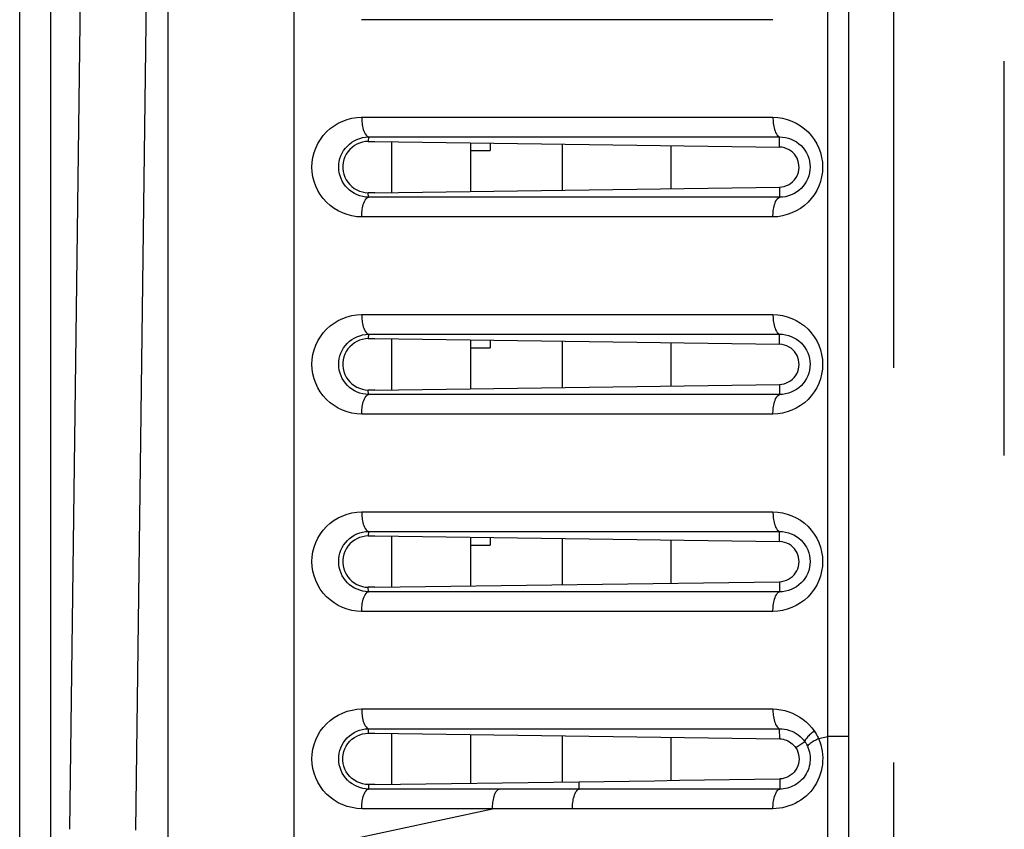
# Model space of a CAD drawing. Extents: x -160 to 260, y -170 to 127.
# Drawn here: x -102 to -98, y -29 to -26 of the extents above; entities that cross this region are included whole.
import ezdxf

# ---------------------------------------------------------------- set-up
doc = ezdxf.new("R2010")
doc.units = 0
doc.linetypes.add('PHANTOM', pattern=[15, 7.5, -1.5, 1.5, -1.5, 1.5, -1.5])
doc.layers.get('0').update_dxf_attribs({"linetype": 'CONTINUOUS'})

msp = doc.modelspace()

# ---------------------------------------------------------------- linework, layer by layer
at = {"color": 7, "linetype": 'PHANTOM'}
for p, q in [((-97.7977, -36.3563), (-97.7977, 16.138)), ((-98.2172, -36.0228), (-98.2172, 15.8045)), ((-98.4679, -28.4245), (-98.4679, 8.174)), ((-100.4976, 7.6963), (-100.4976, -28.8614)), ((-98.3884, -28.4245), (-98.3884, -13.9997)), ((-101.0976, -28.7802), (-100.9762, -19.2512)), ((-101.4203, -29.9712), (-101.4203, -24.7645)), ((-98.6769, -25.6988), (-100.2394, -25.6988)), ((-100.2394, -26.0695), (-98.6769, -26.0695)), ((-100.2138, -26.1444), (-100.2141, -26.1615)), ((-100.2138, -26.1444), (-98.6513, -26.1444)), ((-98.6521, -26.1829), (-98.6513, -26.1444)), ((-98.6521, -26.3355), (-98.6513, -26.3739)), ((-100.2138, -26.3739), (-100.2141, -26.3568)), ((-98.6513, -26.3739), (-100.2138, -26.3739)), ((-98.6769, -26.4488), (-100.2394, -26.4488)), ((-100.2394, -26.8195), (-98.6769, -26.8195)), ((-100.2138, -26.8944), (-100.2141, -26.9115)), ((-100.2138, -26.8944), (-98.6513, -26.8944)), ((-98.6521, -26.9329), (-98.6513, -26.8944)), ((-100.2138, -27.1239), (-100.2141, -27.1068)), ((-98.6521, -27.0855), (-98.6513, -27.1239)), ((-98.6513, -27.1239), (-100.2138, -27.1239)), ((-98.6769, -27.1988), (-100.2394, -27.1988)), ((-100.2394, -27.5695), (-98.6769, -27.5695)), ((-100.2138, -27.6444), (-100.2141, -27.6615)), ((-100.2138, -27.6444), (-98.6513, -27.6444)), ((-98.6521, -27.6829), (-98.6513, -27.6444)), ((-100.2138, -27.8739), (-100.2141, -27.8568)), ((-98.6521, -27.8355), (-98.6513, -27.8739)), ((-98.6513, -27.8739), (-100.2138, -27.8739)), ((-98.6769, -27.9488), (-100.2394, -27.9488)), ((-100.2395, -28.3195), (-98.6771, -28.3195)), ((-100.2137, -28.4115), (-100.2138, -28.3944)), ((-100.2138, -28.3944), (-98.6513, -28.3944)), ((-98.6512, -28.4329), (-98.6513, -28.3944)), ((-98.5036, -28.4322), (-98.4679, -28.4245)), ((-98.3884, -28.4245), (-98.4679, -28.4245)), ((-98.3884, -29.4462), (-98.3884, -28.4245)), ((-98.5551, -28.4443), (-98.5893, -28.4674)), ((-100.2137, -28.6068), (-100.2138, -28.6239)), ((-99.413, -28.6239), (-99.413, -28.596)), ((-98.6512, -28.5854), (-98.6512, -28.6239)), ((-99.7168, -28.6239), (-100.2138, -28.6239)), ((-100.4976, -28.8614), (-99.7424, -28.6988)), ((-99.7424, -28.6988), (-100.2393, -28.6988))]:
    msp.add_line(p, q, dxfattribs=at)
at = {"color": 7, "linetype": 'CONTINUOUS'}
for p, q in [((-100.9762, 11.8065), (-100.9762, -32.192)), ((-101.3476, -28.777), (-101.2055, -17.6215)), ((-101.5387, -30.8005), (-101.5387, -24.7645)), ((-100.2141, -26.1615), (-100.1888, -26.1615)), ((-100.1888, -26.1615), (-98.6521, -26.1829)), ((-100.1262, -26.1624), (-100.1262, -26.356)), ((-99.8262, -26.1665), (-99.8262, -26.3518)), ((-99.7512, -26.1676), (-99.7512, -26.1967)), ((-99.4762, -26.3469), (-99.4762, -26.1714)), ((-99.0637, -26.3412), (-99.0637, -26.1771)), ((-99.8262, -26.1967), (-99.7512, -26.1967)), ((-100.1888, -26.3568), (-98.6521, -26.3355)), ((-100.1888, -26.3568), (-100.2141, -26.3568)), ((-100.2141, -26.9115), (-100.1888, -26.9115)), ((-100.1888, -26.9115), (-98.6521, -26.9329)), ((-100.1262, -26.9124), (-100.1262, -27.106)), ((-99.8262, -26.9165), (-99.8262, -27.1018)), ((-99.7512, -26.9176), (-99.7512, -26.9467)), ((-99.4762, -27.0969), (-99.4762, -26.9214)), ((-99.0637, -27.0912), (-99.0637, -26.9271)), ((-99.8262, -26.9467), (-99.7512, -26.9467)), ((-100.1888, -27.1068), (-100.2141, -27.1068)), ((-100.1888, -27.1068), (-98.6521, -27.0855)), ((-100.2141, -27.6615), (-100.1888, -27.6615)), ((-100.1888, -27.6615), (-98.6521, -27.6829)), ((-100.1262, -27.6624), (-100.1262, -27.856)), ((-99.8262, -27.6665), (-99.8262, -27.8518)), ((-99.7512, -27.6676), (-99.7512, -27.6967)), ((-99.4762, -27.8469), (-99.4762, -27.6714)), ((-99.0637, -27.8412), (-99.0637, -27.6771)), ((-99.8262, -27.6967), (-99.7512, -27.6967)), ((-100.1888, -27.8568), (-100.2141, -27.8568)), ((-100.1888, -27.8568), (-98.6521, -27.8355)), ((-100.2137, -28.4115), (-100.1888, -28.4115)), ((-100.1888, -28.4115), (-98.6512, -28.4329)), ((-100.1262, -28.4124), (-100.1262, -28.606)), ((-99.8262, -28.4165), (-99.8262, -28.6018)), ((-99.4762, -28.5969), (-99.4762, -28.4214)), ((-99.0637, -28.5912), (-99.0637, -28.4271)), ((-100.1888, -28.6068), (-100.2137, -28.6068)), ((-100.1888, -28.6068), (-99.413, -28.596))]:
    msp.add_line(p, q, dxfattribs=at)
at = {"color": 7, "linetype": 'PHANTOM'}
for points in [[(-100.2394, -26.4488), (-100.2579, -26.4478), (-100.2762, -26.4446), (-100.2941, -26.4398), (-100.3116, -26.4335), (-100.3284, -26.4256), (-100.3443, -26.4161), (-100.3592, -26.405), (-100.373, -26.3926), (-100.3854, -26.3789), (-100.3965, -26.364), (-100.406, -26.3481), (-100.4139, -26.3313), (-100.4202, -26.3139), (-100.4247, -26.2959), (-100.4274, -26.2775), (-100.4283, -26.259), (-100.4274, -26.2405), (-100.4246, -26.2222), (-100.4201, -26.2042), (-100.4138, -26.1867), (-100.4059, -26.17), (-100.3963, -26.1541), (-100.3852, -26.1392), (-100.3728, -26.1255), (-100.359, -26.1131), (-100.3441, -26.1021), (-100.3282, -26.0926), (-100.3114, -26.0847), (-100.2943, -26.0785), (-100.2764, -26.0738), (-100.2581, -26.0706), (-100.2394, -26.0695)], [(-100.2394, -26.0695), (-100.2393, -26.0754), (-100.239, -26.0813), (-100.2385, -26.087), (-100.2379, -26.0928), (-100.237, -26.0987), (-100.236, -26.1045), (-100.2348, -26.1103), (-100.2331, -26.1165), (-100.2313, -26.1221), (-100.2289, -26.1279), (-100.2262, -26.1332), (-100.2228, -26.138), (-100.2184, -26.1423), (-100.2138, -26.1444)], [(-98.6769, -26.0695), (-98.6584, -26.0706), (-98.6402, -26.0737), (-98.6223, -26.0785), (-98.6048, -26.0848), (-98.588, -26.0927), (-98.5721, -26.1022), (-98.5572, -26.1132), (-98.5434, -26.1257), (-98.531, -26.1394), (-98.5199, -26.1543), (-98.5104, -26.1702), (-98.5024, -26.1869), (-98.4962, -26.2044), (-98.4917, -26.2224), (-98.489, -26.2407), (-98.488, -26.2592), (-98.489, -26.2777), (-98.4917, -26.2961), (-98.4962, -26.314), (-98.5025, -26.3315), (-98.5104, -26.3482), (-98.52, -26.3641), (-98.531, -26.379), (-98.5435, -26.3927), (-98.5573, -26.4052), (-98.5722, -26.4162), (-98.5881, -26.4257), (-98.6049, -26.4336), (-98.6222, -26.4398), (-98.6401, -26.4446), (-98.6584, -26.4478), (-98.6769, -26.4488)], [(-98.6769, -26.0695), (-98.6769, -26.0754), (-98.6765, -26.0813), (-98.6761, -26.087), (-98.6754, -26.0928), (-98.6746, -26.0987), (-98.6736, -26.1045), (-98.6723, -26.1103), (-98.6707, -26.1165), (-98.6689, -26.1221), (-98.6665, -26.1279), (-98.6638, -26.1332), (-98.6603, -26.138), (-98.656, -26.1423), (-98.6513, -26.1444)], [(-100.2138, -26.3739), (-100.2249, -26.3732), (-100.2355, -26.3712), (-100.2462, -26.3683), (-100.2566, -26.3644), (-100.2667, -26.3596), (-100.2762, -26.3538), (-100.2852, -26.3471), (-100.2934, -26.3396), (-100.3009, -26.3313), (-100.3075, -26.3224), (-100.3132, -26.3128), (-100.3179, -26.3029), (-100.3216, -26.2924), (-100.3243, -26.2816), (-100.326, -26.2706), (-100.3266, -26.2595), (-100.3261, -26.2484), (-100.3245, -26.2374), (-100.3218, -26.2266), (-100.3181, -26.2161), (-100.3135, -26.206), (-100.3078, -26.1964), (-100.3012, -26.1874), (-100.2938, -26.1791), (-100.2857, -26.1716), (-100.2768, -26.1649), (-100.2673, -26.1591), (-100.2573, -26.1542), (-100.2469, -26.1503), (-100.2362, -26.1473), (-100.2252, -26.1452), (-100.2138, -26.1444)], [(-98.6513, -26.1444), (-98.64, -26.1449), (-98.6289, -26.1467), (-98.6179, -26.1495), (-98.6074, -26.1531), (-98.5971, -26.1578), (-98.5873, -26.1635), (-98.5782, -26.1702), (-98.5697, -26.1777), (-98.562, -26.186), (-98.5552, -26.195), (-98.5493, -26.2047), (-98.5444, -26.2149), (-98.5406, -26.2255), (-98.5378, -26.2365), (-98.5361, -26.2477), (-98.5355, -26.259), (-98.5361, -26.2703), (-98.5377, -26.2815), (-98.5405, -26.2924), (-98.5443, -26.3031), (-98.5492, -26.3133), (-98.555, -26.323), (-98.5618, -26.332), (-98.5695, -26.3404), (-98.5779, -26.3479), (-98.587, -26.3546), (-98.5968, -26.3603), (-98.6071, -26.3651), (-98.618, -26.3689), (-98.6295, -26.3718), (-98.6407, -26.3735), (-98.6513, -26.3739)], [(-100.2394, -26.4488), (-100.2393, -26.4429), (-100.239, -26.437), (-100.2385, -26.4314), (-100.2379, -26.4255), (-100.237, -26.4196), (-100.236, -26.4138), (-100.2348, -26.408), (-100.2331, -26.4018), (-100.2313, -26.3962), (-100.2289, -26.3904), (-100.2262, -26.3851), (-100.2228, -26.3803), (-100.2184, -26.376), (-100.2138, -26.3739)], [(-98.6769, -26.4488), (-98.6769, -26.4429), (-98.6765, -26.437), (-98.6761, -26.4314), (-98.6754, -26.4255), (-98.6746, -26.4196), (-98.6736, -26.4138), (-98.6723, -26.408), (-98.6707, -26.4018), (-98.6689, -26.3962), (-98.6665, -26.3904), (-98.6638, -26.3851), (-98.6603, -26.3803), (-98.656, -26.376), (-98.6513, -26.3739)], [(-100.2394, -27.1988), (-100.2579, -27.1978), (-100.2762, -27.1946), (-100.2941, -27.1898), (-100.3116, -27.1835), (-100.3284, -27.1756), (-100.3443, -27.1661), (-100.3592, -27.155), (-100.373, -27.1426), (-100.3854, -27.1289), (-100.3965, -27.114), (-100.406, -27.0981), (-100.4139, -27.0813), (-100.4202, -27.0639), (-100.4247, -27.0459), (-100.4274, -27.0275), (-100.4283, -27.009), (-100.4274, -26.9905), (-100.4246, -26.9722), (-100.4201, -26.9542), (-100.4138, -26.9367), (-100.4059, -26.92), (-100.3963, -26.9041), (-100.3852, -26.8892), (-100.3728, -26.8755), (-100.359, -26.8631), (-100.3441, -26.8521), (-100.3282, -26.8426), (-100.3114, -26.8347), (-100.2943, -26.8285), (-100.2764, -26.8238), (-100.2581, -26.8206), (-100.2394, -26.8195)], [(-100.2394, -26.8195), (-100.2393, -26.8254), (-100.239, -26.8313), (-100.2385, -26.837), (-100.2379, -26.8428), (-100.237, -26.8487), (-100.236, -26.8545), (-100.2348, -26.8603), (-100.2331, -26.8665), (-100.2313, -26.8721), (-100.2289, -26.8779), (-100.2262, -26.8832), (-100.2228, -26.888), (-100.2184, -26.8923), (-100.2138, -26.8944)], [(-98.6769, -26.8195), (-98.6584, -26.8206), (-98.6402, -26.8237), (-98.6223, -26.8285), (-98.6048, -26.8348), (-98.588, -26.8427), (-98.5721, -26.8522), (-98.5572, -26.8632), (-98.5434, -26.8757), (-98.531, -26.8894), (-98.5199, -26.9043), (-98.5104, -26.9202), (-98.5024, -26.9369), (-98.4962, -26.9544), (-98.4917, -26.9724), (-98.489, -26.9907), (-98.488, -27.0092), (-98.489, -27.0277), (-98.4917, -27.0461), (-98.4962, -27.064), (-98.5025, -27.0815), (-98.5104, -27.0982), (-98.52, -27.1141), (-98.531, -27.129), (-98.5435, -27.1427), (-98.5573, -27.1552), (-98.5722, -27.1662), (-98.5881, -27.1757), (-98.6049, -27.1836), (-98.6222, -27.1898), (-98.6401, -27.1946), (-98.6584, -27.1978), (-98.6769, -27.1988)], [(-98.6769, -26.8195), (-98.6769, -26.8254), (-98.6765, -26.8313), (-98.6761, -26.837), (-98.6754, -26.8428), (-98.6746, -26.8487), (-98.6736, -26.8545), (-98.6723, -26.8603), (-98.6707, -26.8665), (-98.6689, -26.8721), (-98.6665, -26.8779), (-98.6638, -26.8832), (-98.6603, -26.888), (-98.656, -26.8923), (-98.6513, -26.8944)], [(-100.2138, -27.1239), (-100.2249, -27.1232), (-100.2355, -27.1212), (-100.2462, -27.1183), (-100.2566, -27.1144), (-100.2667, -27.1096), (-100.2762, -27.1038), (-100.2852, -27.0971), (-100.2934, -27.0896), (-100.3009, -27.0813), (-100.3075, -27.0724), (-100.3132, -27.0628), (-100.3179, -27.0529), (-100.3216, -27.0424), (-100.3243, -27.0316), (-100.326, -27.0206), (-100.3266, -27.0095), (-100.3261, -26.9984), (-100.3245, -26.9874), (-100.3218, -26.9766), (-100.3181, -26.9661), (-100.3135, -26.956), (-100.3078, -26.9464), (-100.3012, -26.9374), (-100.2938, -26.9291), (-100.2857, -26.9216), (-100.2768, -26.9149), (-100.2673, -26.9091), (-100.2573, -26.9042), (-100.2469, -26.9003), (-100.2362, -26.8973), (-100.2252, -26.8952), (-100.2138, -26.8944)], [(-98.6513, -26.8944), (-98.64, -26.8949), (-98.6289, -26.8967), (-98.6179, -26.8995), (-98.6074, -26.9031), (-98.5971, -26.9078), (-98.5873, -26.9135), (-98.5782, -26.9202), (-98.5697, -26.9277), (-98.562, -26.936), (-98.5552, -26.945), (-98.5493, -26.9547), (-98.5444, -26.9649), (-98.5406, -26.9755), (-98.5378, -26.9865), (-98.5361, -26.9977), (-98.5355, -27.009), (-98.5361, -27.0203), (-98.5377, -27.0315), (-98.5405, -27.0424), (-98.5443, -27.0531), (-98.5492, -27.0633), (-98.555, -27.073), (-98.5618, -27.082), (-98.5695, -27.0904), (-98.5779, -27.0979), (-98.587, -27.1046), (-98.5968, -27.1103), (-98.6071, -27.1151), (-98.618, -27.1189), (-98.6295, -27.1218), (-98.6407, -27.1235), (-98.6513, -27.1239)], [(-100.2394, -27.1988), (-100.2393, -27.1929), (-100.239, -27.187), (-100.2385, -27.1814), (-100.2379, -27.1755), (-100.237, -27.1696), (-100.236, -27.1638), (-100.2348, -27.158), (-100.2331, -27.1518), (-100.2313, -27.1462), (-100.2289, -27.1404), (-100.2262, -27.1351), (-100.2228, -27.1303), (-100.2184, -27.126), (-100.2138, -27.1239)], [(-98.6769, -27.1988), (-98.6769, -27.1929), (-98.6765, -27.187), (-98.6761, -27.1814), (-98.6754, -27.1755), (-98.6746, -27.1696), (-98.6736, -27.1638), (-98.6723, -27.158), (-98.6707, -27.1518), (-98.6689, -27.1462), (-98.6665, -27.1404), (-98.6638, -27.1351), (-98.6603, -27.1303), (-98.656, -27.126), (-98.6513, -27.1239)], [(-100.2394, -27.9488), (-100.2579, -27.9478), (-100.2762, -27.9446), (-100.2941, -27.9398), (-100.3116, -27.9335), (-100.3284, -27.9256), (-100.3443, -27.9161), (-100.3592, -27.905), (-100.373, -27.8926), (-100.3854, -27.8789), (-100.3965, -27.864), (-100.406, -27.8481), (-100.4139, -27.8313), (-100.4202, -27.8139), (-100.4247, -27.7959), (-100.4274, -27.7775), (-100.4283, -27.759), (-100.4274, -27.7405), (-100.4246, -27.7222), (-100.4201, -27.7042), (-100.4138, -27.6867), (-100.4059, -27.67), (-100.3963, -27.6541), (-100.3852, -27.6392), (-100.3728, -27.6255), (-100.359, -27.6131), (-100.3441, -27.6021), (-100.3282, -27.5926), (-100.3114, -27.5847), (-100.2943, -27.5785), (-100.2764, -27.5738), (-100.2581, -27.5706), (-100.2394, -27.5695)], [(-100.2394, -27.5695), (-100.2393, -27.5754), (-100.239, -27.5813), (-100.2385, -27.587), (-100.2379, -27.5928), (-100.237, -27.5987), (-100.236, -27.6045), (-100.2348, -27.6103), (-100.2331, -27.6165), (-100.2313, -27.6221), (-100.2289, -27.6279), (-100.2262, -27.6332), (-100.2228, -27.638), (-100.2184, -27.6423), (-100.2138, -27.6444)], [(-98.6769, -27.5695), (-98.6584, -27.5706), (-98.6402, -27.5737), (-98.6223, -27.5785), (-98.6048, -27.5848), (-98.588, -27.5927), (-98.5721, -27.6022), (-98.5572, -27.6132), (-98.5434, -27.6257), (-98.531, -27.6394), (-98.5199, -27.6543), (-98.5104, -27.6702), (-98.5024, -27.6869), (-98.4962, -27.7044), (-98.4917, -27.7224), (-98.489, -27.7407), (-98.488, -27.7592), (-98.489, -27.7777), (-98.4917, -27.7961), (-98.4962, -27.814), (-98.5025, -27.8315), (-98.5104, -27.8482), (-98.52, -27.8641), (-98.531, -27.879), (-98.5435, -27.8927), (-98.5573, -27.9052), (-98.5722, -27.9162), (-98.5881, -27.9257), (-98.6049, -27.9336), (-98.6222, -27.9398), (-98.6401, -27.9446), (-98.6584, -27.9478), (-98.6769, -27.9488)], [(-98.6769, -27.5695), (-98.6769, -27.5754), (-98.6765, -27.5813), (-98.6761, -27.587), (-98.6754, -27.5928), (-98.6746, -27.5987), (-98.6736, -27.6045), (-98.6723, -27.6103), (-98.6707, -27.6165), (-98.6689, -27.6221), (-98.6665, -27.6279), (-98.6638, -27.6332), (-98.6603, -27.638), (-98.656, -27.6423), (-98.6513, -27.6444)], [(-100.2138, -27.8739), (-100.2249, -27.8732), (-100.2355, -27.8712), (-100.2462, -27.8683), (-100.2566, -27.8644), (-100.2667, -27.8596), (-100.2762, -27.8538), (-100.2852, -27.8471), (-100.2934, -27.8396), (-100.3009, -27.8313), (-100.3075, -27.8224), (-100.3132, -27.8128), (-100.3179, -27.8029), (-100.3216, -27.7924), (-100.3243, -27.7816), (-100.326, -27.7706), (-100.3266, -27.7595), (-100.3261, -27.7484), (-100.3245, -27.7374), (-100.3218, -27.7266), (-100.3181, -27.7161), (-100.3135, -27.706), (-100.3078, -27.6964), (-100.3012, -27.6874), (-100.2938, -27.6791), (-100.2857, -27.6716), (-100.2768, -27.6649), (-100.2673, -27.6591), (-100.2573, -27.6542), (-100.2469, -27.6503), (-100.2362, -27.6473), (-100.2252, -27.6452), (-100.2138, -27.6444)], [(-98.6513, -27.6444), (-98.64, -27.6449), (-98.6289, -27.6467), (-98.6179, -27.6495), (-98.6074, -27.6531), (-98.5971, -27.6578), (-98.5873, -27.6635), (-98.5782, -27.6702), (-98.5697, -27.6777), (-98.562, -27.686), (-98.5552, -27.695), (-98.5493, -27.7047), (-98.5444, -27.7149), (-98.5406, -27.7255), (-98.5378, -27.7365), (-98.5361, -27.7477), (-98.5355, -27.759), (-98.5361, -27.7703), (-98.5377, -27.7815), (-98.5405, -27.7924), (-98.5443, -27.8031), (-98.5492, -27.8133), (-98.555, -27.823), (-98.5618, -27.832), (-98.5695, -27.8404), (-98.5779, -27.8479), (-98.587, -27.8546), (-98.5968, -27.8603), (-98.6071, -27.8651), (-98.618, -27.8689), (-98.6295, -27.8718), (-98.6407, -27.8735), (-98.6513, -27.8739)], [(-100.2394, -27.9488), (-100.2393, -27.9429), (-100.239, -27.937), (-100.2385, -27.9314), (-100.2379, -27.9255), (-100.237, -27.9196), (-100.236, -27.9138), (-100.2348, -27.908), (-100.2331, -27.9018), (-100.2313, -27.8962), (-100.2289, -27.8904), (-100.2262, -27.8851), (-100.2228, -27.8803), (-100.2184, -27.876), (-100.2138, -27.8739)], [(-98.6769, -27.9488), (-98.6769, -27.9429), (-98.6765, -27.937), (-98.6761, -27.9314), (-98.6754, -27.9255), (-98.6746, -27.9196), (-98.6736, -27.9138), (-98.6723, -27.908), (-98.6707, -27.9018), (-98.6689, -27.8962), (-98.6665, -27.8904), (-98.6638, -27.8851), (-98.6603, -27.8803), (-98.656, -27.876), (-98.6513, -27.8739)], [(-100.2393, -28.6988), (-100.2578, -28.6978), (-100.276, -28.6946), (-100.294, -28.6899), (-100.3114, -28.6836), (-100.3282, -28.6757), (-100.3441, -28.6662), (-100.359, -28.6552), (-100.3728, -28.6428), (-100.3852, -28.6291), (-100.3963, -28.6142), (-100.4058, -28.5983), (-100.4138, -28.5816), (-100.4201, -28.5641), (-100.4246, -28.5462), (-100.4273, -28.5278), (-100.4283, -28.5093), (-100.4274, -28.4908), (-100.4247, -28.4725), (-100.4202, -28.4545), (-100.4139, -28.437), (-100.406, -28.4203), (-100.3965, -28.4044), (-100.3854, -28.3895), (-100.373, -28.3757), (-100.3593, -28.3633), (-100.3444, -28.3523), (-100.3285, -28.3427), (-100.3117, -28.3348), (-100.294, -28.3284), (-100.276, -28.3237), (-100.2578, -28.3205), (-100.2395, -28.3195)], [(-100.2393, -28.3195), (-100.2392, -28.3254), (-100.2389, -28.3313), (-100.2385, -28.337), (-100.2378, -28.3428), (-100.237, -28.3487), (-100.236, -28.3545), (-100.2347, -28.3603), (-100.2331, -28.3665), (-100.2313, -28.3721), (-100.2289, -28.3779), (-100.2262, -28.3832), (-100.2227, -28.388), (-100.2184, -28.3923), (-100.2137, -28.3944)], [(-98.6771, -28.3195), (-98.6617, -28.3202), (-98.6464, -28.3224), (-98.6314, -28.3258), (-98.6166, -28.3303), (-98.6022, -28.3358), (-98.5883, -28.3424), (-98.575, -28.3502), (-98.5624, -28.359), (-98.5504, -28.3688), (-98.5392, -28.3794), (-98.5289, -28.3908), (-98.5197, -28.4031)], [(-98.6768, -28.3195), (-98.6768, -28.3254), (-98.6766, -28.3313), (-98.6761, -28.337), (-98.6755, -28.3428), (-98.6747, -28.3487), (-98.6737, -28.3545), (-98.6724, -28.3603), (-98.6708, -28.3665), (-98.6689, -28.3721), (-98.6666, -28.378), (-98.6638, -28.3832), (-98.6604, -28.388), (-98.656, -28.3923), (-98.6514, -28.3944)], [(-100.2138, -28.6239), (-100.2249, -28.6232), (-100.2354, -28.6212), (-100.2461, -28.6183), (-100.2565, -28.6144), (-100.2666, -28.6096), (-100.2761, -28.6039), (-100.285, -28.5973), (-100.2932, -28.5898), (-100.3007, -28.5815), (-100.3073, -28.5726), (-100.313, -28.563), (-100.3178, -28.5531), (-100.3215, -28.5426), (-100.3243, -28.5319), (-100.326, -28.5209), (-100.3266, -28.5097), (-100.3261, -28.4986), (-100.3245, -28.4876), (-100.322, -28.4771), (-100.3183, -28.4666), (-100.3137, -28.4564), (-100.308, -28.4468), (-100.3015, -28.4378), (-100.2942, -28.4295), (-100.286, -28.4219), (-100.2772, -28.4151), (-100.2677, -28.4093), (-100.2577, -28.4044), (-100.2473, -28.4004), (-100.2366, -28.3974), (-100.2257, -28.3953), (-100.2146, -28.3944)], [(-98.6513, -28.3944), (-98.6419, -28.3947), (-98.6326, -28.3959), (-98.6234, -28.3979), (-98.614, -28.4007), (-98.6052, -28.404), (-98.5967, -28.408), (-98.5886, -28.4127), (-98.5809, -28.418), (-98.5736, -28.4239), (-98.5667, -28.4303), (-98.5604, -28.4372), (-98.5551, -28.4443)], [(-98.5197, -28.4031), (-98.5233, -28.406), (-98.5269, -28.409), (-98.5304, -28.412), (-98.5339, -28.4151), (-98.5373, -28.4182), (-98.5404, -28.4213), (-98.5437, -28.4246), (-98.5468, -28.428), (-98.5497, -28.4316), (-98.5525, -28.4357), (-98.5545, -28.4398), (-98.5551, -28.4443)], [(-98.5197, -28.4031), (-98.5174, -28.4066), (-98.5152, -28.4101), (-98.5131, -28.4137), (-98.5111, -28.4173), (-98.5092, -28.4208), (-98.5073, -28.4244), (-98.5054, -28.4281), (-98.5036, -28.4322)], [(-98.468, -29.4461), (-98.468, -29.3184), (-98.4679, -29.1907), (-98.4679, -29.063), (-98.4679, -28.9353), (-98.4679, -28.8076), (-98.4679, -28.6799), (-98.4679, -28.5522), (-98.4679, -28.4245)], [(-98.5036, -28.4322), (-98.4989, -28.4438), (-98.4952, -28.4558), (-98.4922, -28.468), (-98.4899, -28.4803), (-98.4884, -28.4929), (-98.4877, -28.5055), (-98.4879, -28.518), (-98.4888, -28.5305), (-98.4907, -28.5429), (-98.4933, -28.5553), (-98.4968, -28.5674), (-98.501, -28.5792), (-98.506, -28.5907), (-98.5118, -28.6018), (-98.5183, -28.6126), (-98.5255, -28.6229), (-98.5333, -28.6326), (-98.5418, -28.6419), (-98.551, -28.6506), (-98.5606, -28.6586), (-98.5709, -28.666), (-98.5816, -28.6727), (-98.5926, -28.6786), (-98.6041, -28.6838), (-98.6158, -28.6881), (-98.6278, -28.6918), (-98.64, -28.6947), (-98.6524, -28.6969), (-98.6648, -28.6984), (-98.6768, -28.6988)], [(-98.5451, -28.462), (-98.5423, -28.4691), (-98.5399, -28.4764), (-98.5381, -28.4839), (-98.5367, -28.4914), (-98.5357, -28.4992), (-98.5353, -28.5069), (-98.5354, -28.5145), (-98.536, -28.5222), (-98.5371, -28.5297), (-98.5388, -28.5374), (-98.5409, -28.5448), (-98.5435, -28.552), (-98.5466, -28.559), (-98.5502, -28.5658), (-98.5542, -28.5723), (-98.5586, -28.5786), (-98.5635, -28.5845), (-98.569, -28.5905), (-98.5744, -28.5955), (-98.5803, -28.6003), (-98.5867, -28.6048), (-98.5932, -28.6088), (-98.6, -28.6123), (-98.607, -28.6154), (-98.6143, -28.618), (-98.6216, -28.6201), (-98.6291, -28.6218), (-98.6366, -28.623), (-98.644, -28.6238), (-98.6512, -28.6239)], [(-98.5551, -28.4443), (-98.5535, -28.4467), (-98.5522, -28.4488), (-98.5509, -28.451), (-98.5496, -28.4532), (-98.5486, -28.455), (-98.5474, -28.4573), (-98.5465, -28.4592), (-98.5454, -28.4615)], [(-98.5036, -28.4322), (-98.5078, -28.4343), (-98.5117, -28.4365), (-98.5158, -28.4388), (-98.52, -28.4412), (-98.524, -28.4437), (-98.5277, -28.4459), (-98.5316, -28.4485), (-98.5355, -28.4513), (-98.5391, -28.4542), (-98.5426, -28.4575), (-98.545, -28.4615)], [(-100.2393, -28.6988), (-100.2392, -28.6929), (-100.2389, -28.687), (-100.2384, -28.6814), (-100.2378, -28.6755), (-100.2369, -28.6696), (-100.2359, -28.6638), (-100.2347, -28.658), (-100.2331, -28.6518), (-100.2312, -28.6462), (-100.2289, -28.6404), (-100.2261, -28.6351), (-100.2227, -28.6303), (-100.2184, -28.626), (-100.2137, -28.6239)], [(-99.7424, -28.6988), (-99.7423, -28.6929), (-99.742, -28.687), (-99.7415, -28.6814), (-99.7409, -28.6755), (-99.7401, -28.6696), (-99.7391, -28.6638), (-99.7378, -28.658), (-99.7362, -28.6518), (-99.7343, -28.6462), (-99.732, -28.6404), (-99.7292, -28.6351), (-99.7258, -28.6303), (-99.7214, -28.626), (-99.7168, -28.6239)], [(-99.413, -28.6239), (-99.451, -28.6239), (-99.489, -28.6239), (-99.5269, -28.6239), (-99.5649, -28.6239), (-99.6029, -28.6239), (-99.6409, -28.6239), (-99.6788, -28.6239), (-99.7168, -28.6239)], [(-99.4386, -28.6988), (-99.4385, -28.6929), (-99.4382, -28.687), (-99.4378, -28.6814), (-99.4371, -28.6755), (-99.4363, -28.6696), (-99.4353, -28.6638), (-99.434, -28.658), (-99.4324, -28.6518), (-99.4305, -28.6462), (-99.4282, -28.6404), (-99.4255, -28.6351), (-99.422, -28.6303), (-99.4177, -28.626), (-99.413, -28.6239)], [(-98.6512, -28.6239), (-98.7464, -28.6239), (-98.8417, -28.6239), (-98.9369, -28.6239), (-99.0321, -28.6239), (-99.1273, -28.6239), (-99.2226, -28.6239), (-99.3178, -28.6239), (-99.413, -28.6239)], [(-98.6768, -28.6988), (-98.6767, -28.6929), (-98.6764, -28.687), (-98.676, -28.6814), (-98.6753, -28.6755), (-98.6745, -28.6696), (-98.6735, -28.6638), (-98.6722, -28.658), (-98.6706, -28.6518), (-98.6688, -28.6462), (-98.6664, -28.6404), (-98.6637, -28.6351), (-98.6602, -28.6303), (-98.6559, -28.626), (-98.6512, -28.6239)], [(-99.4386, -28.6988), (-99.4766, -28.6988), (-99.5146, -28.6988), (-99.5526, -28.6988), (-99.5905, -28.6988), (-99.6285, -28.6988), (-99.6665, -28.6988), (-99.7044, -28.6988), (-99.7424, -28.6988)], [(-98.6768, -28.6988), (-98.772, -28.6988), (-98.8672, -28.6988), (-98.9625, -28.6988), (-99.0577, -28.6988), (-99.1529, -28.6988), (-99.2482, -28.6988), (-99.3434, -28.6988), (-99.4386, -28.6988)]]:
    msp.add_lwpolyline(points, dxfattribs=at)
at = {"color": 7, "linetype": 'CONTINUOUS'}
for points in [[(-100.2141, -26.1615), (-100.2254, -26.1622), (-100.2365, -26.1645), (-100.2472, -26.1679), (-100.2572, -26.1722), (-100.267, -26.1778), (-100.2761, -26.1845), (-100.2844, -26.1922), (-100.2917, -26.2008), (-100.298, -26.2102), (-100.3031, -26.2203), (-100.307, -26.2309), (-100.3097, -26.2419), (-100.311, -26.2531), (-100.3111, -26.2644), (-100.3098, -26.2756), (-100.3072, -26.2866), (-100.3034, -26.2973), (-100.2984, -26.3074), (-100.2921, -26.317), (-100.2848, -26.3256), (-100.2766, -26.3334), (-100.2676, -26.3401), (-100.2578, -26.3458), (-100.2474, -26.3503), (-100.2367, -26.3537), (-100.2256, -26.356), (-100.2141, -26.3568)], [(-98.6521, -26.3355), (-98.6431, -26.3347), (-98.6342, -26.3327), (-98.6256, -26.3298), (-98.6177, -26.3261), (-98.6099, -26.3213), (-98.6028, -26.3157), (-98.5966, -26.3096), (-98.591, -26.3024), (-98.5863, -26.2947), (-98.5825, -26.2864), (-98.5798, -26.2781), (-98.5781, -26.2692), (-98.5774, -26.2602), (-98.5778, -26.2515), (-98.5793, -26.2425), (-98.5818, -26.2338), (-98.5853, -26.2254), (-98.5897, -26.2179), (-98.5951, -26.2106), (-98.6013, -26.204), (-98.608, -26.1983), (-98.6156, -26.1934), (-98.6237, -26.1893), (-98.6323, -26.1862), (-98.6411, -26.184), (-98.6501, -26.1829)], [(-100.2141, -26.9115), (-100.2254, -26.9122), (-100.2365, -26.9145), (-100.2472, -26.9179), (-100.2572, -26.9222), (-100.267, -26.9278), (-100.2761, -26.9345), (-100.2844, -26.9422), (-100.2917, -26.9508), (-100.298, -26.9602), (-100.3031, -26.9703), (-100.307, -26.9809), (-100.3097, -26.9919), (-100.311, -27.0031), (-100.3111, -27.0144), (-100.3098, -27.0256), (-100.3072, -27.0366), (-100.3034, -27.0473), (-100.2984, -27.0574), (-100.2921, -27.067), (-100.2848, -27.0756), (-100.2766, -27.0834), (-100.2676, -27.0901), (-100.2578, -27.0958), (-100.2474, -27.1003), (-100.2367, -27.1037), (-100.2256, -27.106), (-100.2141, -27.1068)], [(-98.6521, -27.0855), (-98.6431, -27.0847), (-98.6342, -27.0827), (-98.6256, -27.0798), (-98.6177, -27.0761), (-98.6099, -27.0713), (-98.6028, -27.0657), (-98.5966, -27.0596), (-98.591, -27.0524), (-98.5863, -27.0447), (-98.5825, -27.0364), (-98.5798, -27.0281), (-98.5781, -27.0192), (-98.5774, -27.0102), (-98.5778, -27.0015), (-98.5793, -26.9925), (-98.5818, -26.9838), (-98.5853, -26.9754), (-98.5897, -26.9679), (-98.5951, -26.9606), (-98.6013, -26.954), (-98.608, -26.9483), (-98.6156, -26.9434), (-98.6237, -26.9393), (-98.6323, -26.9362), (-98.6411, -26.934), (-98.6501, -26.9329)], [(-100.2141, -27.6615), (-100.2254, -27.6622), (-100.2365, -27.6645), (-100.2472, -27.6679), (-100.2572, -27.6722), (-100.267, -27.6778), (-100.2761, -27.6845), (-100.2844, -27.6922), (-100.2917, -27.7008), (-100.298, -27.7102), (-100.3031, -27.7203), (-100.307, -27.7309), (-100.3097, -27.7419), (-100.311, -27.7531), (-100.3111, -27.7644), (-100.3098, -27.7756), (-100.3072, -27.7866), (-100.3034, -27.7973), (-100.2984, -27.8074), (-100.2921, -27.817), (-100.2848, -27.8256), (-100.2766, -27.8334), (-100.2676, -27.8401), (-100.2578, -27.8458), (-100.2474, -27.8503), (-100.2367, -27.8537), (-100.2256, -27.856), (-100.2141, -27.8568)], [(-98.6521, -27.8355), (-98.6431, -27.8347), (-98.6342, -27.8327), (-98.6256, -27.8298), (-98.6177, -27.8261), (-98.6099, -27.8213), (-98.6028, -27.8157), (-98.5966, -27.8096), (-98.591, -27.8024), (-98.5863, -27.7947), (-98.5825, -27.7864), (-98.5798, -27.7781), (-98.5781, -27.7692), (-98.5774, -27.7602), (-98.5778, -27.7515), (-98.5793, -27.7425), (-98.5818, -27.7338), (-98.5853, -27.7254), (-98.5897, -27.7179), (-98.5951, -27.7106), (-98.6013, -27.704), (-98.608, -27.6983), (-98.6156, -27.6934), (-98.6237, -27.6893), (-98.6323, -27.6862), (-98.6411, -27.684), (-98.6501, -27.6829)], [(-100.2137, -28.6068), (-100.225, -28.6061), (-100.2361, -28.6038), (-100.2469, -28.6004), (-100.2572, -28.596), (-100.2671, -28.5904), (-100.2762, -28.5837), (-100.2845, -28.576), (-100.2918, -28.5673), (-100.298, -28.5579), (-100.3031, -28.5478), (-100.307, -28.5372), (-100.3097, -28.5262), (-100.311, -28.5149), (-100.311, -28.5035), (-100.3097, -28.4923), (-100.307, -28.4812), (-100.3031, -28.4706), (-100.2981, -28.4605), (-100.2918, -28.4511), (-100.2845, -28.4424), (-100.2763, -28.4347), (-100.2671, -28.428), (-100.2573, -28.4224), (-100.2468, -28.4179), (-100.2356, -28.4144), (-100.2244, -28.4121), (-100.2137, -28.4115)], [(-98.6512, -28.4329), (-98.6447, -28.4334), (-98.6381, -28.4346), (-98.6319, -28.4364), (-98.6256, -28.4386), (-98.6198, -28.4412), (-98.6139, -28.4444), (-98.6084, -28.4481), (-98.6031, -28.4522), (-98.5982, -28.4567), (-98.5936, -28.4616), (-98.5896, -28.4669)], [(-98.5893, -28.4674), (-98.5849, -28.4752), (-98.5817, -28.4836), (-98.5793, -28.4922), (-98.5779, -28.501), (-98.5775, -28.51), (-98.5781, -28.5189), (-98.5798, -28.5277), (-98.5824, -28.5362), (-98.5862, -28.5445), (-98.5908, -28.5521), (-98.5963, -28.5592), (-98.6026, -28.5655), (-98.6096, -28.5711), (-98.6172, -28.5758), (-98.6253, -28.5796), (-98.6335, -28.5825), (-98.6422, -28.5846), (-98.6512, -28.5854)], [(-99.413, -28.596), (-99.3178, -28.5947), (-99.2226, -28.5934), (-99.1273, -28.5921), (-99.0321, -28.5907), (-98.9369, -28.5894), (-98.8417, -28.5881), (-98.7464, -28.5868), (-98.6512, -28.5854)]]:
    msp.add_lwpolyline(points, dxfattribs=at)

doc.saveas('drawing.dxf')
